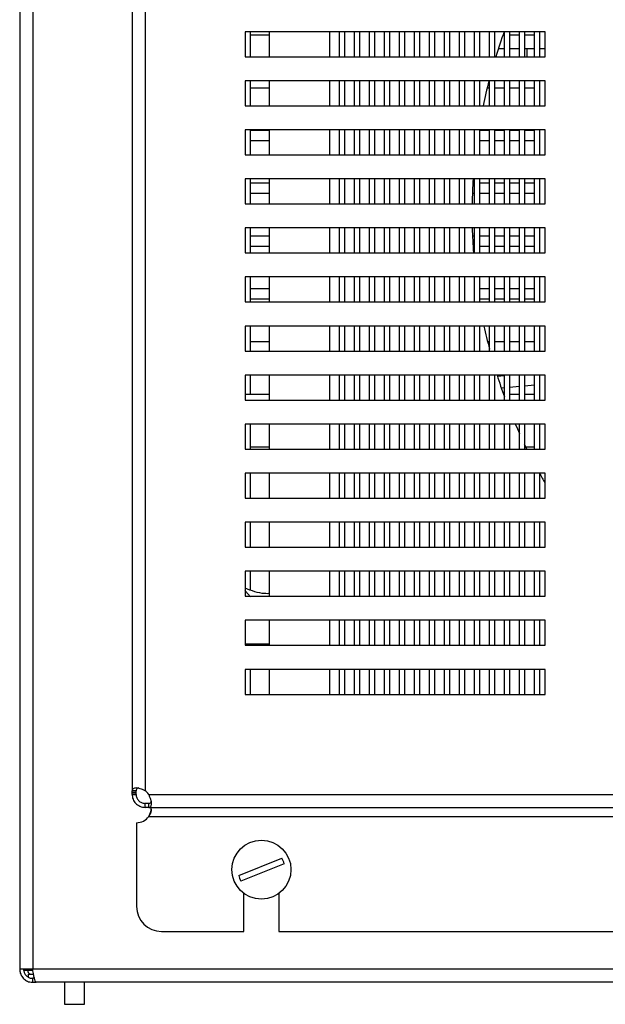
# Model space of a CAD drawing. Units: millimetres. Extents: x 1608 to 5895, y 1411 to 7473.
# Drawn here: x 1990 to 2107, y 5768 to 5965 of the extents above; entities that cross this region are included whole.
import ezdxf

# ---------------------------------------------------------------- set-up
doc = ezdxf.new("R2010")
doc.units = ezdxf.units.MM
doc.layers.add('PDF_Geometry', color=7, linetype='Continuous')

msp = doc.modelspace()

# ---------------------------------------------------------------- linework, layer by layer
at = {"layer": 'PDF_Geometry', "color": 3, "lineweight": 25}
for p, q in [((1990.245, 6470.69), (1990.245, 5774.7)), ((1992.844, 6470.69), (1992.844, 5774.7)), ((2012.731, 6438.409), (2012.731, 5810.404)), ((2015.329, 6438.409), (2015.329, 5810.404)), ((2095.285, 5962.14), (2035.318, 5962.14)), ((2035.318, 5962.14), (2035.318, 5957.143)), ((2036.42, 5957.143), (2036.42, 5962.14)), ((2036.42, 5961.505), (2040.218, 5961.505)), ((2040.218, 5957.143), (2040.218, 5962.14)), ((2052.211, 5962.14), (2052.211, 5957.143)), ((2054.21, 5957.143), (2054.21, 5962.14)), ((2055.21, 5962.14), (2055.21, 5957.143)), ((2057.208, 5957.143), (2057.208, 5962.14)), ((2058.208, 5962.14), (2058.208, 5957.143)), ((2060.207, 5957.143), (2060.207, 5962.14)), ((2061.206, 5962.14), (2061.206, 5957.143)), ((2063.205, 5957.143), (2063.205, 5962.14)), ((2064.205, 5962.14), (2064.205, 5957.143)), ((2066.203, 5957.143), (2066.203, 5962.14)), ((2067.203, 5962.14), (2067.203, 5957.143)), ((2069.202, 5957.143), (2069.202, 5962.14)), ((2070.201, 5962.14), (2070.201, 5957.143)), ((2072.2, 5957.143), (2072.2, 5962.14)), ((2073.2, 5962.14), (2073.2, 5957.143)), ((2075.198, 5957.143), (2075.198, 5962.14)), ((2076.198, 5962.14), (2076.198, 5957.143)), ((2078.197, 5957.143), (2078.197, 5962.14)), ((2079.196, 5962.14), (2079.196, 5957.143)), ((2081.195, 5957.143), (2081.195, 5962.14)), ((2082.195, 5962.14), (2082.195, 5957.143)), ((2084.193, 5957.143), (2084.193, 5962.14)), ((2085.193, 5962.14), (2085.193, 5957.143)), ((2086.884, 5961.505), (2087.192, 5961.505)), ((2087.192, 5957.143), (2087.192, 5962.14)), ((2088.191, 5962.14), (2088.191, 5957.143)), ((2088.191, 5961.505), (2090.19, 5961.505)), ((2090.19, 5957.143), (2090.19, 5962.14)), ((2091.19, 5962.14), (2091.19, 5957.143)), ((2091.19, 5961.505), (2093.188, 5961.505)), ((2093.188, 5957.143), (2093.188, 5962.14)), ((2094.188, 5962.14), (2094.188, 5957.143)), ((2095.285, 5957.143), (2095.285, 5962.14)), ((2087.192, 5958.72), (2085.934, 5958.72)), ((2090.19, 5958.72), (2088.191, 5958.72)), ((2091.642, 5958.72), (2091.19, 5958.72)), ((2093.188, 5958.72), (2091.642, 5958.72)), ((2091.642, 5958.72), (2091.642, 5957.143)), ((2095.285, 5958.72), (2094.188, 5958.72)), ((2035.318, 5957.143), (2095.285, 5957.143)), ((2095.285, 5952.334), (2035.318, 5952.334)), ((2035.318, 5952.334), (2035.318, 5947.337)), ((2036.42, 5947.337), (2036.42, 5952.334)), ((2036.42, 5950.949), (2040.218, 5950.949)), ((2040.218, 5947.337), (2040.218, 5952.334)), ((2052.211, 5952.334), (2052.211, 5947.337)), ((2054.21, 5947.337), (2054.21, 5952.334)), ((2055.21, 5952.334), (2055.21, 5947.337)), ((2057.208, 5947.337), (2057.208, 5952.334)), ((2058.208, 5952.334), (2058.208, 5947.337)), ((2060.207, 5947.337), (2060.207, 5952.334)), ((2061.206, 5952.334), (2061.206, 5947.337)), ((2063.205, 5947.337), (2063.205, 5952.334)), ((2064.205, 5952.334), (2064.205, 5947.337)), ((2066.203, 5947.337), (2066.203, 5952.334)), ((2067.203, 5952.334), (2067.203, 5947.337)), ((2069.202, 5947.337), (2069.202, 5952.334)), ((2070.201, 5952.334), (2070.201, 5947.337)), ((2072.2, 5947.337), (2072.2, 5952.334)), ((2073.2, 5952.334), (2073.2, 5947.337)), ((2075.198, 5947.337), (2075.198, 5952.334)), ((2076.198, 5952.334), (2076.198, 5947.337)), ((2078.197, 5947.337), (2078.197, 5952.334)), ((2079.196, 5952.334), (2079.196, 5947.337)), ((2081.195, 5947.337), (2081.195, 5952.334)), ((2082.195, 5952.334), (2082.195, 5947.337)), ((2083.724, 5950.949), (2084.193, 5950.949)), ((2084.193, 5947.337), (2084.193, 5952.334)), ((2085.193, 5952.334), (2085.193, 5947.337)), ((2085.193, 5950.949), (2087.192, 5950.949)), ((2087.192, 5947.337), (2087.192, 5952.334)), ((2088.191, 5952.334), (2088.191, 5947.337)), ((2088.191, 5950.949), (2090.19, 5950.949)), ((2090.19, 5947.337), (2090.19, 5952.334)), ((2091.19, 5952.334), (2091.19, 5947.337)), ((2091.19, 5950.949), (2093.188, 5950.949)), ((2093.188, 5947.337), (2093.188, 5952.334)), ((2094.188, 5952.334), (2094.188, 5947.337)), ((2095.285, 5947.337), (2095.285, 5952.334)), ((2035.318, 5947.337), (2095.285, 5947.337)), ((2095.285, 5942.529), (2035.318, 5942.529)), ((2035.318, 5942.529), (2035.318, 5937.532)), ((2036.42, 5937.532), (2036.42, 5942.529)), ((2040.218, 5942.393), (2036.42, 5942.393)), ((2040.218, 5937.532), (2040.218, 5942.529)), ((2052.211, 5942.529), (2052.211, 5937.532)), ((2054.21, 5937.532), (2054.21, 5942.529)), ((2055.21, 5942.529), (2055.21, 5937.532)), ((2057.208, 5937.532), (2057.208, 5942.529)), ((2058.208, 5942.529), (2058.208, 5937.532)), ((2060.207, 5937.532), (2060.207, 5942.529)), ((2061.206, 5942.529), (2061.206, 5937.532)), ((2063.205, 5937.532), (2063.205, 5942.529)), ((2064.205, 5942.529), (2064.205, 5937.532)), ((2066.203, 5937.532), (2066.203, 5942.529)), ((2067.203, 5942.529), (2067.203, 5937.532)), ((2069.202, 5937.532), (2069.202, 5942.529)), ((2070.201, 5942.529), (2070.201, 5937.532)), ((2072.2, 5937.532), (2072.2, 5942.529)), ((2073.2, 5942.529), (2073.2, 5937.532)), ((2075.198, 5937.532), (2075.198, 5942.529)), ((2076.198, 5942.529), (2076.198, 5937.532)), ((2078.197, 5937.532), (2078.197, 5942.529)), ((2079.196, 5942.529), (2079.196, 5937.532)), ((2081.195, 5937.532), (2081.195, 5942.529)), ((2082.195, 5942.529), (2082.195, 5937.532)), ((2084.193, 5942.393), (2082.195, 5942.393)), ((2084.193, 5937.532), (2084.193, 5942.529)), ((2085.193, 5942.529), (2085.193, 5937.532)), ((2087.192, 5942.393), (2085.193, 5942.393)), ((2087.192, 5937.532), (2087.192, 5942.529)), ((2088.191, 5942.529), (2088.191, 5937.532)), ((2090.19, 5942.393), (2088.191, 5942.393)), ((2090.19, 5937.532), (2090.19, 5942.529)), ((2091.19, 5942.529), (2091.19, 5937.532)), ((2093.188, 5942.393), (2091.19, 5942.393)), ((2093.188, 5937.532), (2093.188, 5942.529)), ((2094.188, 5942.529), (2094.188, 5937.532)), ((2095.285, 5937.532), (2095.285, 5942.529)), ((2036.42, 5940.394), (2040.218, 5940.394)), ((2082.195, 5940.394), (2084.193, 5940.394)), ((2085.193, 5940.394), (2087.192, 5940.394)), ((2088.191, 5940.394), (2090.19, 5940.394)), ((2091.19, 5940.394), (2093.188, 5940.394)), ((2035.318, 5937.532), (2095.285, 5937.532)), ((2095.285, 5932.723), (2035.318, 5932.723)), ((2035.318, 5932.723), (2035.318, 5927.726)), ((2036.42, 5927.726), (2036.42, 5932.723)), ((2040.218, 5931.837), (2036.42, 5931.837)), ((2040.218, 5927.726), (2040.218, 5932.723)), ((2052.211, 5932.723), (2052.211, 5927.726)), ((2054.21, 5927.726), (2054.21, 5932.723)), ((2055.21, 5932.723), (2055.21, 5927.726)), ((2057.208, 5927.726), (2057.208, 5932.723)), ((2058.208, 5932.723), (2058.208, 5927.726)), ((2060.207, 5927.726), (2060.207, 5932.723)), ((2061.206, 5932.723), (2061.206, 5927.726)), ((2063.205, 5927.726), (2063.205, 5932.723)), ((2064.205, 5932.723), (2064.205, 5927.726)), ((2066.203, 5927.726), (2066.203, 5932.723)), ((2067.203, 5932.723), (2067.203, 5927.726)), ((2069.202, 5927.726), (2069.202, 5932.723)), ((2070.201, 5932.723), (2070.201, 5927.726)), ((2072.2, 5927.726), (2072.2, 5932.723)), ((2073.2, 5932.723), (2073.2, 5927.726)), ((2075.198, 5927.726), (2075.198, 5932.723)), ((2076.198, 5932.723), (2076.198, 5927.726)), ((2078.197, 5927.726), (2078.197, 5932.723)), ((2079.196, 5932.723), (2079.196, 5927.726)), ((2081.195, 5931.837), (2080.87, 5931.837)), ((2081.195, 5927.726), (2081.195, 5932.723)), ((2082.195, 5932.723), (2082.195, 5927.726)), ((2084.193, 5931.837), (2082.195, 5931.837)), ((2084.193, 5927.726), (2084.193, 5932.723)), ((2085.193, 5932.723), (2085.193, 5927.726)), ((2087.192, 5931.837), (2085.193, 5931.837)), ((2087.192, 5927.726), (2087.192, 5932.723)), ((2088.191, 5932.723), (2088.191, 5927.726)), ((2090.19, 5931.837), (2088.191, 5931.837)), ((2090.19, 5927.726), (2090.19, 5932.723)), ((2091.19, 5932.723), (2091.19, 5927.726)), ((2093.188, 5931.837), (2091.19, 5931.837)), ((2093.188, 5927.726), (2093.188, 5932.723)), ((2094.188, 5932.723), (2094.188, 5927.726)), ((2095.285, 5927.726), (2095.285, 5932.723)), ((2036.42, 5929.838), (2040.218, 5929.838)), ((2080.774, 5929.838), (2081.195, 5929.838)), ((2082.195, 5929.838), (2084.193, 5929.838)), ((2085.193, 5929.838), (2087.192, 5929.838)), ((2088.191, 5929.838), (2090.19, 5929.838)), ((2091.19, 5929.838), (2093.188, 5929.838)), ((2035.318, 5927.726), (2095.285, 5927.726)), ((2095.285, 5922.917), (2035.318, 5922.917)), ((2035.318, 5922.917), (2035.318, 5917.92)), ((2036.42, 5917.92), (2036.42, 5922.917)), ((2040.218, 5921.282), (2036.42, 5921.282)), ((2040.218, 5917.92), (2040.218, 5922.917)), ((2052.211, 5922.917), (2052.211, 5917.92)), ((2054.21, 5917.92), (2054.21, 5922.917)), ((2055.21, 5922.917), (2055.21, 5917.92)), ((2057.208, 5917.92), (2057.208, 5922.917)), ((2058.208, 5922.917), (2058.208, 5917.92)), ((2060.207, 5917.92), (2060.207, 5922.917)), ((2061.206, 5922.917), (2061.206, 5917.92)), ((2063.205, 5917.92), (2063.205, 5922.917)), ((2064.205, 5922.917), (2064.205, 5917.92)), ((2066.203, 5917.92), (2066.203, 5922.917)), ((2067.203, 5922.917), (2067.203, 5917.92)), ((2069.202, 5917.92), (2069.202, 5922.917)), ((2070.201, 5922.917), (2070.201, 5917.92)), ((2072.2, 5917.92), (2072.2, 5922.917)), ((2073.2, 5922.917), (2073.2, 5917.92)), ((2075.198, 5917.92), (2075.198, 5922.917)), ((2076.198, 5922.917), (2076.198, 5917.92)), ((2078.197, 5917.92), (2078.197, 5922.917)), ((2079.196, 5922.917), (2079.196, 5917.92)), ((2081.195, 5921.282), (2080.789, 5921.282)), ((2081.195, 5917.92), (2081.195, 5922.917)), ((2082.195, 5922.917), (2082.195, 5917.92)), ((2084.193, 5921.282), (2082.195, 5921.282)), ((2084.193, 5917.92), (2084.193, 5922.917)), ((2085.193, 5922.917), (2085.193, 5917.92)), ((2087.192, 5921.282), (2085.193, 5921.282)), ((2087.192, 5917.92), (2087.192, 5922.917)), ((2088.191, 5922.917), (2088.191, 5917.92)), ((2090.19, 5921.282), (2088.191, 5921.282)), ((2090.19, 5917.92), (2090.19, 5922.917)), ((2091.19, 5922.917), (2091.19, 5917.92)), ((2093.188, 5921.282), (2091.19, 5921.282)), ((2093.188, 5917.92), (2093.188, 5922.917)), ((2094.188, 5922.917), (2094.188, 5917.92)), ((2095.285, 5917.92), (2095.285, 5922.917)), ((2036.42, 5919.283), (2040.218, 5919.283)), ((2080.891, 5919.283), (2081.195, 5919.283)), ((2082.195, 5919.283), (2084.193, 5919.283)), ((2085.193, 5919.283), (2087.192, 5919.283)), ((2088.191, 5919.283), (2090.19, 5919.283)), ((2091.19, 5919.283), (2093.188, 5919.283)), ((2035.318, 5917.92), (2095.285, 5917.92)), ((2095.285, 5913.112), (2035.318, 5913.112)), ((2035.318, 5913.112), (2035.318, 5908.114)), ((2036.42, 5908.114), (2036.42, 5913.112)), ((2040.218, 5908.114), (2040.218, 5913.112)), ((2052.211, 5913.112), (2052.211, 5908.114)), ((2054.21, 5908.114), (2054.21, 5913.112)), ((2055.21, 5913.112), (2055.21, 5908.114)), ((2057.208, 5908.114), (2057.208, 5913.112)), ((2058.208, 5913.112), (2058.208, 5908.114)), ((2060.207, 5908.114), (2060.207, 5913.112)), ((2061.206, 5913.112), (2061.206, 5908.114)), ((2063.205, 5908.114), (2063.205, 5913.112)), ((2064.205, 5913.112), (2064.205, 5908.114)), ((2066.203, 5908.114), (2066.203, 5913.112)), ((2067.203, 5913.112), (2067.203, 5908.114)), ((2069.202, 5908.114), (2069.202, 5913.112)), ((2070.201, 5913.112), (2070.201, 5908.114)), ((2072.2, 5908.114), (2072.2, 5913.112)), ((2073.2, 5913.112), (2073.2, 5908.114)), ((2075.198, 5908.114), (2075.198, 5913.112)), ((2076.198, 5913.112), (2076.198, 5908.114)), ((2078.197, 5908.114), (2078.197, 5913.112)), ((2079.196, 5913.112), (2079.196, 5908.114)), ((2081.195, 5908.114), (2081.195, 5913.112)), ((2082.195, 5913.112), (2082.195, 5908.114)), ((2084.193, 5908.114), (2084.193, 5913.112)), ((2085.193, 5913.112), (2085.193, 5908.114)), ((2087.192, 5908.114), (2087.192, 5913.112)), ((2088.191, 5913.112), (2088.191, 5908.114)), ((2090.19, 5908.114), (2090.19, 5913.112)), ((2091.19, 5913.112), (2091.19, 5908.114)), ((2093.188, 5908.114), (2093.188, 5913.112)), ((2094.188, 5913.112), (2094.188, 5908.114)), ((2095.285, 5908.114), (2095.285, 5913.112)), ((2040.218, 5910.726), (2036.42, 5910.726)), ((2084.193, 5910.726), (2082.195, 5910.726)), ((2087.192, 5910.726), (2085.193, 5910.726)), ((2090.19, 5910.726), (2088.191, 5910.726)), ((2093.188, 5910.726), (2091.19, 5910.726)), ((2035.318, 5908.114), (2095.285, 5908.114)), ((2036.42, 5908.727), (2040.218, 5908.727)), ((2082.195, 5908.727), (2084.193, 5908.727)), ((2085.193, 5908.727), (2087.192, 5908.727)), ((2088.191, 5908.727), (2090.19, 5908.727)), ((2091.19, 5908.727), (2093.188, 5908.727)), ((2095.285, 5903.306), (2035.318, 5903.306)), ((2035.318, 5903.306), (2035.318, 5898.309)), ((2036.42, 5898.309), (2036.42, 5903.306)), ((2040.218, 5898.309), (2040.218, 5903.306)), ((2052.211, 5903.306), (2052.211, 5898.309)), ((2054.21, 5898.309), (2054.21, 5903.306)), ((2055.21, 5903.306), (2055.21, 5898.309)), ((2057.208, 5898.309), (2057.208, 5903.306)), ((2058.208, 5903.306), (2058.208, 5898.309)), ((2060.207, 5898.309), (2060.207, 5903.306)), ((2061.206, 5903.306), (2061.206, 5898.309)), ((2063.205, 5898.309), (2063.205, 5903.306)), ((2064.205, 5903.306), (2064.205, 5898.309)), ((2066.203, 5898.309), (2066.203, 5903.306)), ((2067.203, 5903.306), (2067.203, 5898.309)), ((2069.202, 5898.309), (2069.202, 5903.306)), ((2070.201, 5903.306), (2070.201, 5898.309)), ((2072.2, 5898.309), (2072.2, 5903.306)), ((2073.2, 5903.306), (2073.2, 5898.309)), ((2075.198, 5898.309), (2075.198, 5903.306)), ((2076.198, 5903.306), (2076.198, 5898.309)), ((2078.197, 5898.309), (2078.197, 5903.306)), ((2079.196, 5903.306), (2079.196, 5898.309)), ((2081.195, 5898.309), (2081.195, 5903.306)), ((2082.195, 5903.306), (2082.195, 5898.309)), ((2084.193, 5898.309), (2084.193, 5903.306)), ((2085.193, 5903.306), (2085.193, 5898.309)), ((2087.192, 5898.309), (2087.192, 5903.306)), ((2088.191, 5903.306), (2088.191, 5898.309)), ((2090.19, 5898.309), (2090.19, 5903.306)), ((2091.19, 5903.306), (2091.19, 5898.309)), ((2093.188, 5898.309), (2093.188, 5903.306)), ((2094.188, 5903.306), (2094.188, 5898.309)), ((2095.285, 5898.309), (2095.285, 5903.306)), ((2040.218, 5900.171), (2036.42, 5900.171)), ((2084.193, 5900.171), (2083.812, 5900.171)), ((2087.192, 5900.171), (2085.193, 5900.171)), ((2090.19, 5900.171), (2088.191, 5900.171)), ((2093.188, 5900.171), (2091.19, 5900.171)), ((2035.318, 5898.309), (2095.285, 5898.309)), ((2095.285, 5893.5), (2035.318, 5893.5)), ((2035.318, 5893.5), (2035.318, 5888.503)), ((2036.42, 5889.609), (2036.42, 5893.5)), ((2040.218, 5888.503), (2040.218, 5893.5)), ((2052.211, 5893.5), (2052.211, 5888.503)), ((2054.21, 5888.503), (2054.21, 5893.5)), ((2055.21, 5893.5), (2055.21, 5888.503)), ((2057.208, 5888.503), (2057.208, 5893.5)), ((2058.208, 5893.5), (2058.208, 5888.503)), ((2060.207, 5888.503), (2060.207, 5893.5)), ((2061.206, 5893.5), (2061.206, 5888.503)), ((2063.205, 5888.503), (2063.205, 5893.5)), ((2064.205, 5893.5), (2064.205, 5888.503)), ((2066.203, 5888.503), (2066.203, 5893.5)), ((2067.203, 5893.5), (2067.203, 5888.503)), ((2069.202, 5888.503), (2069.202, 5893.5)), ((2070.201, 5893.5), (2070.201, 5888.503)), ((2072.2, 5888.503), (2072.2, 5893.5)), ((2073.2, 5893.5), (2073.2, 5888.503)), ((2075.198, 5888.503), (2075.198, 5893.5)), ((2076.198, 5893.5), (2076.198, 5888.503)), ((2078.197, 5888.503), (2078.197, 5893.5)), ((2079.196, 5893.5), (2079.196, 5888.503)), ((2081.195, 5888.503), (2081.195, 5893.5)), ((2082.195, 5893.5), (2082.195, 5888.503)), ((2084.193, 5888.503), (2084.193, 5893.5)), ((2085.193, 5893.5), (2085.193, 5888.503)), ((2087.192, 5888.503), (2087.192, 5893.5)), ((2089.268, 5893.5), (2088.191, 5893.412)), ((2088.191, 5893.5), (2088.191, 5888.503)), ((2090.19, 5888.503), (2090.19, 5893.5)), ((2091.19, 5893.5), (2091.19, 5888.503)), ((2093.188, 5888.503), (2093.188, 5893.5)), ((2094.188, 5893.5), (2094.188, 5888.503)), ((2095.285, 5888.503), (2095.285, 5893.5)), ((2087.192, 5893.33), (2085.786, 5893.215)), ((2091.19, 5891.351), (2093.188, 5891.515)), ((2040.218, 5889.609), (2035.318, 5889.609)), ((2040.218, 5889.616), (2036.42, 5889.616)), ((2086.534, 5890.97), (2087.192, 5891.023)), ((2087.192, 5889.616), (2087.012, 5889.616)), ((2088.191, 5891.105), (2090.19, 5891.269)), ((2090.19, 5889.616), (2088.191, 5889.616)), ((2093.188, 5889.616), (2091.19, 5889.616)), ((2035.318, 5888.503), (2095.285, 5888.503)), ((2095.285, 5883.694), (2035.318, 5883.694)), ((2035.318, 5883.694), (2035.318, 5878.697)), ((2036.42, 5878.697), (2036.42, 5883.694)), ((2040.218, 5878.697), (2040.218, 5883.694)), ((2052.211, 5883.694), (2052.211, 5878.697)), ((2054.21, 5878.697), (2054.21, 5883.694)), ((2055.21, 5883.694), (2055.21, 5878.697)), ((2057.208, 5878.697), (2057.208, 5883.694)), ((2058.208, 5883.694), (2058.208, 5878.697)), ((2060.207, 5878.697), (2060.207, 5883.694)), ((2061.206, 5883.694), (2061.206, 5878.697)), ((2063.205, 5878.697), (2063.205, 5883.694)), ((2064.205, 5883.694), (2064.205, 5878.697)), ((2066.203, 5878.697), (2066.203, 5883.694)), ((2067.203, 5883.694), (2067.203, 5878.697)), ((2069.202, 5878.697), (2069.202, 5883.694)), ((2070.201, 5883.694), (2070.201, 5878.697)), ((2072.2, 5878.697), (2072.2, 5883.694)), ((2073.2, 5883.694), (2073.2, 5878.697)), ((2075.198, 5878.697), (2075.198, 5883.694)), ((2076.198, 5883.694), (2076.198, 5878.697)), ((2078.197, 5878.697), (2078.197, 5883.694)), ((2079.196, 5883.694), (2079.196, 5878.697)), ((2081.195, 5878.697), (2081.195, 5883.694)), ((2082.195, 5883.694), (2082.195, 5878.697)), ((2084.193, 5878.697), (2084.193, 5883.694)), ((2085.193, 5883.694), (2085.193, 5878.697)), ((2087.192, 5878.697), (2087.192, 5883.694)), ((2088.191, 5883.694), (2088.191, 5878.697)), ((2090.19, 5878.697), (2090.19, 5883.694)), ((2091.19, 5883.694), (2091.19, 5878.697)), ((2093.188, 5878.697), (2093.188, 5883.694)), ((2094.188, 5883.694), (2094.188, 5878.697)), ((2095.285, 5878.697), (2095.285, 5883.694)), ((2035.318, 5878.697), (2095.285, 5878.697)), ((2040.218, 5879.06), (2036.42, 5879.06)), ((2093.188, 5879.06), (2091.476, 5879.06)), ((2095.285, 5873.889), (2035.318, 5873.889)), ((2035.318, 5873.889), (2035.318, 5868.891)), ((2036.42, 5868.891), (2036.42, 5873.889)), ((2040.218, 5868.891), (2040.218, 5873.889)), ((2052.211, 5873.889), (2052.211, 5868.891)), ((2054.21, 5868.891), (2054.21, 5873.889)), ((2055.21, 5873.889), (2055.21, 5868.891)), ((2057.208, 5868.891), (2057.208, 5873.889)), ((2058.208, 5873.889), (2058.208, 5868.891)), ((2060.207, 5868.891), (2060.207, 5873.889)), ((2061.206, 5873.889), (2061.206, 5868.891)), ((2063.205, 5868.891), (2063.205, 5873.889)), ((2064.205, 5873.889), (2064.205, 5868.891)), ((2066.203, 5868.891), (2066.203, 5873.889)), ((2067.203, 5873.889), (2067.203, 5868.891)), ((2069.202, 5868.891), (2069.202, 5873.889)), ((2070.201, 5873.889), (2070.201, 5868.891)), ((2072.2, 5868.891), (2072.2, 5873.889)), ((2073.2, 5873.889), (2073.2, 5868.891)), ((2075.198, 5868.891), (2075.198, 5873.889)), ((2076.198, 5873.889), (2076.198, 5868.891)), ((2078.197, 5868.891), (2078.197, 5873.889)), ((2079.196, 5873.889), (2079.196, 5868.891)), ((2081.195, 5868.891), (2081.195, 5873.889)), ((2082.195, 5873.889), (2082.195, 5868.891)), ((2084.193, 5868.891), (2084.193, 5873.889)), ((2085.193, 5873.889), (2085.193, 5868.891)), ((2087.192, 5868.891), (2087.192, 5873.889)), ((2088.191, 5873.889), (2088.191, 5868.891)), ((2090.19, 5868.891), (2090.19, 5873.889)), ((2091.19, 5873.889), (2091.19, 5868.891)), ((2093.188, 5868.891), (2093.188, 5873.889)), ((2094.188, 5873.889), (2094.188, 5868.891)), ((2095.285, 5868.891), (2095.285, 5873.889)), ((2035.318, 5868.891), (2095.285, 5868.891)), ((2095.285, 5864.083), (2035.318, 5864.083)), ((2035.318, 5864.083), (2035.318, 5859.086)), ((2036.42, 5859.086), (2036.42, 5864.083)), ((2040.218, 5859.086), (2040.218, 5864.083)), ((2052.211, 5864.083), (2052.211, 5859.086)), ((2054.21, 5859.086), (2054.21, 5864.083)), ((2055.21, 5864.083), (2055.21, 5859.086)), ((2057.208, 5859.086), (2057.208, 5864.083)), ((2058.208, 5864.083), (2058.208, 5859.086)), ((2060.207, 5859.086), (2060.207, 5864.083)), ((2061.206, 5864.083), (2061.206, 5859.086)), ((2063.205, 5859.086), (2063.205, 5864.083)), ((2064.205, 5864.083), (2064.205, 5859.086)), ((2066.203, 5859.086), (2066.203, 5864.083)), ((2067.203, 5864.083), (2067.203, 5859.086)), ((2069.202, 5859.086), (2069.202, 5864.083)), ((2070.201, 5864.083), (2070.201, 5859.086)), ((2072.2, 5859.086), (2072.2, 5864.083)), ((2073.2, 5864.083), (2073.2, 5859.086)), ((2075.198, 5859.086), (2075.198, 5864.083)), ((2076.198, 5864.083), (2076.198, 5859.086)), ((2078.197, 5859.086), (2078.197, 5864.083)), ((2079.196, 5864.083), (2079.196, 5859.086)), ((2081.195, 5859.086), (2081.195, 5864.083)), ((2082.195, 5864.083), (2082.195, 5859.086)), ((2084.193, 5859.086), (2084.193, 5864.083)), ((2085.193, 5864.083), (2085.193, 5859.086)), ((2087.192, 5859.086), (2087.192, 5864.083)), ((2088.191, 5864.083), (2088.191, 5859.086)), ((2090.19, 5859.086), (2090.19, 5864.083)), ((2091.19, 5864.083), (2091.19, 5859.086)), ((2093.188, 5859.086), (2093.188, 5864.083)), ((2094.188, 5864.083), (2094.188, 5859.086)), ((2095.285, 5859.086), (2095.285, 5864.083)), ((2035.318, 5859.086), (2095.285, 5859.086)), ((2095.285, 5854.277), (2035.318, 5854.277)), ((2035.318, 5854.277), (2035.318, 5849.28)), ((2036.42, 5850.587), (2036.42, 5854.277)), ((2040.218, 5849.28), (2040.218, 5854.277)), ((2052.211, 5854.277), (2052.211, 5849.28)), ((2054.21, 5849.28), (2054.21, 5854.277)), ((2055.21, 5854.277), (2055.21, 5849.28)), ((2057.208, 5849.28), (2057.208, 5854.277)), ((2058.208, 5854.277), (2058.208, 5849.28)), ((2060.207, 5849.28), (2060.207, 5854.277)), ((2061.206, 5854.277), (2061.206, 5849.28)), ((2063.205, 5849.28), (2063.205, 5854.277)), ((2064.205, 5854.277), (2064.205, 5849.28)), ((2066.203, 5849.28), (2066.203, 5854.277)), ((2067.203, 5854.277), (2067.203, 5849.28)), ((2069.202, 5849.28), (2069.202, 5854.277)), ((2070.201, 5854.277), (2070.201, 5849.28)), ((2072.2, 5849.28), (2072.2, 5854.277)), ((2073.2, 5854.277), (2073.2, 5849.28)), ((2075.198, 5849.28), (2075.198, 5854.277)), ((2076.198, 5854.277), (2076.198, 5849.28)), ((2078.197, 5849.28), (2078.197, 5854.277)), ((2079.196, 5854.277), (2079.196, 5849.28)), ((2081.195, 5849.28), (2081.195, 5854.277)), ((2082.195, 5854.277), (2082.195, 5849.28)), ((2084.193, 5849.28), (2084.193, 5854.277)), ((2085.193, 5854.277), (2085.193, 5849.28)), ((2087.192, 5849.28), (2087.192, 5854.277)), ((2088.191, 5854.277), (2088.191, 5849.28)), ((2090.19, 5849.28), (2090.19, 5854.277)), ((2091.19, 5854.277), (2091.19, 5849.28)), ((2093.188, 5849.28), (2093.188, 5854.277)), ((2094.188, 5854.277), (2094.188, 5849.28)), ((2095.285, 5849.28), (2095.285, 5854.277)), ((2035.318, 5849.28), (2095.285, 5849.28)), ((2095.285, 5844.471), (2035.318, 5844.471)), ((2035.318, 5844.471), (2035.318, 5839.474)), ((2040.218, 5839.474), (2040.218, 5844.471)), ((2052.211, 5844.471), (2052.211, 5839.474)), ((2054.21, 5839.474), (2054.21, 5844.471)), ((2055.21, 5844.471), (2055.21, 5839.474)), ((2057.208, 5839.474), (2057.208, 5844.471)), ((2058.208, 5844.471), (2058.208, 5839.474)), ((2060.207, 5839.474), (2060.207, 5844.471)), ((2061.206, 5844.471), (2061.206, 5839.474)), ((2063.205, 5839.474), (2063.205, 5844.471)), ((2064.205, 5844.471), (2064.205, 5839.474)), ((2066.203, 5839.474), (2066.203, 5844.471)), ((2067.203, 5844.471), (2067.203, 5839.474)), ((2069.202, 5839.474), (2069.202, 5844.471)), ((2070.201, 5844.471), (2070.201, 5839.474)), ((2072.2, 5839.474), (2072.2, 5844.471)), ((2073.2, 5844.471), (2073.2, 5839.474)), ((2075.198, 5839.474), (2075.198, 5844.471)), ((2076.198, 5844.471), (2076.198, 5839.474)), ((2078.197, 5839.474), (2078.197, 5844.471)), ((2079.196, 5844.471), (2079.196, 5839.474)), ((2081.195, 5839.474), (2081.195, 5844.471)), ((2082.195, 5844.471), (2082.195, 5839.474)), ((2084.193, 5839.474), (2084.193, 5844.471)), ((2085.193, 5844.471), (2085.193, 5839.474)), ((2087.192, 5839.474), (2087.192, 5844.471)), ((2088.191, 5844.471), (2088.191, 5839.474)), ((2090.19, 5839.474), (2090.19, 5844.471)), ((2091.19, 5844.471), (2091.19, 5839.474)), ((2093.188, 5839.474), (2093.188, 5844.471)), ((2094.188, 5844.471), (2094.188, 5839.474)), ((2095.285, 5839.474), (2095.285, 5844.471)), ((2035.318, 5839.786), (2040.218, 5839.786)), ((2035.318, 5839.474), (2095.285, 5839.474)), ((2037.119, 5839.474), (2037.281, 5839.786)), ((2095.285, 5834.666), (2035.318, 5834.666)), ((2035.318, 5834.666), (2035.318, 5829.668)), ((2036.42, 5829.668), (2036.42, 5834.666)), ((2040.218, 5829.668), (2040.218, 5834.666)), ((2052.211, 5834.666), (2052.211, 5829.668)), ((2054.21, 5829.668), (2054.21, 5834.666)), ((2055.21, 5834.666), (2055.21, 5829.668)), ((2057.208, 5829.668), (2057.208, 5834.666)), ((2058.208, 5834.666), (2058.208, 5829.668)), ((2060.207, 5829.668), (2060.207, 5834.666)), ((2061.206, 5834.666), (2061.206, 5829.668)), ((2063.205, 5829.668), (2063.205, 5834.666)), ((2064.205, 5834.666), (2064.205, 5829.668)), ((2066.203, 5829.668), (2066.203, 5834.666)), ((2067.203, 5834.666), (2067.203, 5829.668)), ((2069.202, 5829.668), (2069.202, 5834.666)), ((2070.201, 5834.666), (2070.201, 5829.668)), ((2072.2, 5829.668), (2072.2, 5834.666)), ((2073.2, 5834.666), (2073.2, 5829.668)), ((2075.198, 5829.668), (2075.198, 5834.666)), ((2076.198, 5834.666), (2076.198, 5829.668)), ((2078.197, 5829.668), (2078.197, 5834.666)), ((2079.196, 5834.666), (2079.196, 5829.668)), ((2081.195, 5829.668), (2081.195, 5834.666)), ((2082.195, 5834.666), (2082.195, 5829.668)), ((2084.193, 5829.668), (2084.193, 5834.666)), ((2085.193, 5834.666), (2085.193, 5829.668)), ((2087.192, 5829.668), (2087.192, 5834.666)), ((2088.191, 5834.666), (2088.191, 5829.668)), ((2090.19, 5829.668), (2090.19, 5834.666)), ((2091.19, 5834.666), (2091.19, 5829.668)), ((2093.188, 5829.668), (2093.188, 5834.666)), ((2094.188, 5834.666), (2094.188, 5829.668)), ((2095.285, 5829.668), (2095.285, 5834.666)), ((2035.318, 5829.668), (2095.285, 5829.668)), ((2013.53, 5810.404), (2012.731, 5810.404)), ((2012.731, 5810.073), (2012.731, 5810.404)), ((2013.53, 5810.073), (2012.731, 5810.073)), ((2012.731, 5809.944), (2012.731, 5810.073)), ((2013.53, 5809.944), (2012.731, 5809.944)), ((2012.731, 5809.68), (2012.731, 5809.944)), ((2012.731, 5809.68), (2013.53, 5809.68)), ((2013.53, 5810.073), (2013.53, 5810.404)), ((2013.53, 5809.944), (2013.53, 5810.073)), ((2013.53, 5809.68), (2013.53, 5809.944)), ((2016.053, 5809.68), (2461.21, 5809.68)), ((2015.329, 5807.081), (2015.329, 5807.881)), ((2016.053, 5807.881), (2015.329, 5807.881)), ((2016.053, 5807.081), (2015.329, 5807.081)), ((2016.053, 5807.081), (2016.053, 5807.881)), ((2016.053, 5807.081), (2461.21, 5807.081)), ((2016.053, 5805.282), (2461.21, 5805.282)), ((2013.602, 5804.011), (2013.602, 5787.27)), ((2034.041, 5793.467), (2042.691, 5796.925)), ((2043.136, 5795.811), (2034.486, 5792.354)), ((2035.09, 5782.273), (2035.09, 5789.892)), ((2042.086, 5789.892), (2042.086, 5782.273)), ((2018.6, 5782.273), (2035.09, 5782.273)), ((2042.086, 5782.273), (2435.177, 5782.273)), ((1992.844, 5774.7), (1990.245, 5774.7)), ((1991.045, 5774.451), (1991.045, 5774.717)), ((1991.844, 5774.451), (1991.045, 5774.451)), ((1991.844, 5774.451), (1991.844, 5774.7)), ((1992.005, 5774.451), (1992.005, 5774.7)), ((1992.888, 5774.451), (1992.005, 5774.451)), ((1992.005, 5773.121), (1992.005, 5773.701)), ((1992.005, 5773.701), (1993.024, 5773.701)), ((2490.245, 5774.7), (1992.844, 5774.7)), ((1992.844, 5772.102), (1992.844, 5772.901)), ((1993.194, 5772.901), (1992.844, 5772.901)), ((1992.844, 5772.102), (1993.551, 5772.102)), ((2490.245, 5772.102), (1993.551, 5772.102)), ((1999.201, 5772.102), (1999.201, 5767.704)), ((2003.199, 5767.704), (2003.199, 5772.102)), ((1999.201, 5767.704), (2002.215, 5767.704)), ((2002.215, 5767.704), (2003.199, 5767.704))]:
    msp.add_line(p, q, dxfattribs=at)
at = {"layer": 'PDF_Geometry', "color": 3, "lineweight": 25, "flags": 128}
for points in [[(2091.654, 5878.697), (2091.43, 5879.155), (2091.19, 5879.653)], [(2036.42, 5849.181), (2035.421, 5850.303), (2035.318, 5850.4)]]:
    msp.add_lwpolyline(points, dxfattribs=at)
at = {"layer": 'PDF_Geometry', "color": 3, "lineweight": 25}
msp.add_circle((2038.588, 5794.639), 5.897, dxfattribs=at)
for centre, radius, start, end in [((2187.136, 5925.738), 106.441, 160.00169, 162.83982), ((2187.136, 5925.738), 106.441, 165.53027, 168.29222), ((2187.136, 5925.738), 106.441, 176.2375, 178.93008), ((2187.136, 5925.738), 106.441, 181.51869, 184.21224), ((2187.136, 5925.738), 106.441, 192.16635, 194.72969), ((2187.136, 5925.738), 106.441, 197.63034, 200.12118), ((2187.136, 5925.738), 106.441, 203.26587, 204.38412), ((2187.136, 5925.738), 106.441, 209.16271, 210.35232), ((2013.602, 5807.953), 2.998, 35.16679, 54.83321), ((2013.602, 5807.009), 2.998, 270, 324.83321), ((2038.588, 5794.639), 4.696, 14.45075, 29.12283), ((2038.588, 5794.639), 4.696, 194.45075, 209.12283), ((2018.6, 5787.27), 4.997, 180, 270)]:
    msp.add_arc(centre, radius, start, end, dxfattribs=at)
for points, knots in [([(2040.218, 5849.802), (2039.893, 5849.797), (2038.206, 5849.773), (2036.608, 5850.391), (2035.318, 5850.89)], [0, 0, 0, 0, 0.1924695, 1, 1, 1, 1]), ([(2015.329, 5810.404), (2015.165, 5810.487), (2014.844, 5810.651), (2014.356, 5810.821), (2013.91, 5810.925), (2013.519, 5810.961), (2013.191, 5810.922), (2012.937, 5810.816), (2012.763, 5810.645), (2012.742, 5810.486), (2012.731, 5810.404)], [0, 0, 0, 0, 0.1294519, 0.253581, 0.374272, 0.4883512, 0.6031272, 0.7255933, 0.8574336, 1, 1, 1, 1]), ([(2014.088, 5810.948), (2014.086, 5810.948), (2013.997, 5810.96), (2013.85, 5810.916), (2013.67, 5810.816), (2013.552, 5810.642), (2013.538, 5810.486), (2013.53, 5810.404)], [0, 0, 0, 0, 0.0030442, 0.2186319, 0.4527898, 0.711712, 1, 1, 1, 1]), ([(2012.731, 5809.68), (2012.739, 5809.516), (2012.756, 5809.194), (2012.903, 5808.707), (2013.133, 5808.26), (2013.444, 5807.869), (2013.823, 5807.542), (2014.273, 5807.287), (2014.788, 5807.114), (2015.144, 5807.092), (2015.329, 5807.081)], [0, 0, 0, 0, 0.1294519, 0.253581, 0.374272, 0.4883512, 0.6031272, 0.7255933, 0.8574336, 1, 1, 1, 1]), ([(2013.53, 5809.68), (2013.536, 5809.567), (2013.547, 5809.351), (2013.647, 5809.011), (2013.807, 5808.7), (2014.024, 5808.426), (2014.289, 5808.197), (2014.602, 5808.021), (2014.96, 5807.902), (2015.202, 5807.888), (2015.329, 5807.881)], [0, 0, 0, 0, 0.1361588, 0.2617393, 0.3799556, 0.4896167, 0.599985, 0.7198602, 0.8524133, 1, 1, 1, 1]), ([(2016.053, 5807.081), (2016.137, 5807.09), (2016.301, 5807.107), (2016.471, 5807.253), (2016.575, 5807.484), (2016.61, 5807.794), (2016.572, 5808.174), (2016.466, 5808.623), (2016.295, 5809.138), (2016.136, 5809.494), (2016.053, 5809.68)], [0, 0, 0, 0, 0.1294519, 0.253581, 0.374272, 0.4883512, 0.6031272, 0.7255933, 0.8574336, 1, 1, 1, 1]), ([(2016.053, 5807.881), (2016.137, 5807.886), (2016.297, 5807.897), (2016.468, 5807.998), (2016.577, 5808.154), (2016.591, 5808.306), (2016.598, 5808.378)], [0, 0, 0, 0, 0.2789805, 0.5362869, 0.7785045, 1, 1, 1, 1]), ([(2016.053, 5805.282), (2016.137, 5805.395), (2016.297, 5805.613), (2016.47, 5805.956), (2016.575, 5806.267), (2016.612, 5806.538), (2016.57, 5806.764), (2016.463, 5806.939), (2016.291, 5807.059), (2016.135, 5807.073), (2016.053, 5807.081)], [0, 0, 0, 0, 0.1369352, 0.2634682, 0.3828196, 0.4913072, 0.5996275, 0.7186257, 0.8513484, 1, 1, 1, 1]), ([(2016.053, 5805.282), (2016.138, 5805.448), (2016.303, 5805.772), (2016.467, 5806.259), (2016.555, 5806.581), (2016.567, 5806.718), (2016.567, 5806.721)], [0, 0, 0, 0, 0.3429467, 0.6723472, 0.9931652, 1, 1, 1, 1]), ([(1990.245, 5774.7), (1990.27, 5774.432), (1990.321, 5773.866), (1990.743, 5773.09), (1991.401, 5772.48), (1992.145, 5772.15), (1992.642, 5772.116), (1992.844, 5772.102)], [0, 0, 0, 0, 0.1977891, 0.4156584, 0.6335315, 0.8514045, 1, 1, 1, 1]), ([(1991.045, 5774.7), (1991.066, 5774.492), (1991.108, 5774.075), (1991.437, 5773.524), (1991.919, 5773.116), (1992.421, 5772.924), (1992.736, 5772.907), (1992.844, 5772.901)], [0, 0, 0, 0, 0.2213189, 0.4426651, 0.6640114, 0.8853575, 1, 1, 1, 1]), ([(1991.844, 5774.451), (1991.853, 5774.361), (1991.867, 5774.225), (1991.951, 5774.056), (1992.039, 5773.939), (1992.151, 5773.839), (1992.285, 5773.762), (1992.435, 5773.711), (1992.54, 5773.704), (1992.594, 5773.701)], [0, 0, 0, 0, 0.2322235, 0.3513603, 0.473154, 0.5983012, 0.7274445, 0.8611685, 1, 1, 1, 1]), ([(1993.551, 5772.102), (1993.504, 5772.126), (1993.406, 5772.178), (1993.257, 5772.599), (1993.103, 5773.257), (1992.965, 5774.002), (1992.879, 5774.499), (1992.844, 5774.7)], [0, 0, 0, 0, 0.1977891, 0.4156584, 0.6335315, 0.8514045, 1, 1, 1, 1])]:
    msp.add_open_spline(points, degree=3, knots=knots, dxfattribs=at)

doc.saveas('drawing.dxf')
